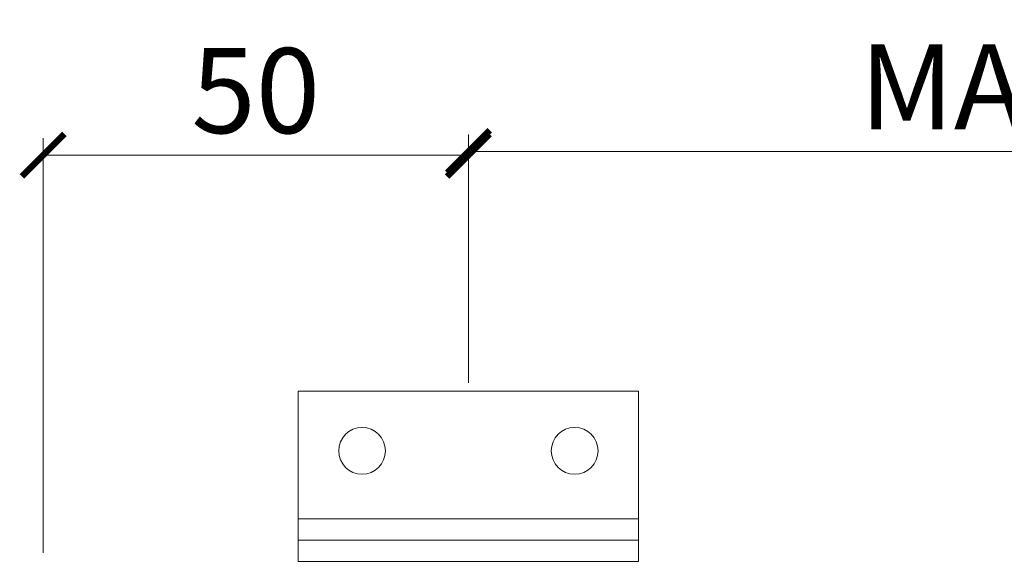
# Model space of a CAD drawing. Units: millimetres. Extents: x 3205 to 4338, y 1002 to 1793.
# Drawn here: x 3291 to 3406, y 1668 to 1731 of the extents above; entities that cross this region are included whole.
import ezdxf

# ---------------------------------------------------------------- set-up
doc = ezdxf.new("R2010")
doc.units = ezdxf.units.MM
doc.layers.get('0').update_dxf_attribs({"lineweight": 0})
doc.layers.add('Dims', color=7, linetype='Continuous', lineweight=0)
doc.layers.add('Gear', color=7, linetype='Continuous', lineweight=0)
doc.styles.add('ROMANS', font='ARIAL.TTF')
doc.dimstyles.new('DIMSTYLE', dxfattribs={"dimtxt": 5.5, "dimasz": 5, "dimexe": 2, "dimexo": 1, "dimgap": 2.5, "dimtad": 1, "dimdec": 0, "dimrnd": 1e-08, "dimzin": 0, "dimdsep": 46, "dimtxsty": 'ROMANS', "dimblk": 'ARCHTICK', "dimcen": 0.09, "dimclrd": 7, "dimclre": 7, "dimclrt": 256, "dimadec": 0, "dimazin": 0, "dimtfac": 2, "dimtdec": 0, "dimtmove": 0, "dimatfit": 3, "dimfxl": 0, "dimtolj": 1, "dimtzin": 0, "dimlwd": 0, "dimlwe": 0, "dimarcsym": 0})

# ---------------------------------------------------------------- blocks, each defined once
blk = doc.blocks.new('_ArchTick')
at = {"color": 0, "linetype": 'ByBlock', "const_width": 0.15}
blk.add_lwpolyline([(-0.5, -0.5), (0.5, 0.5)], dxfattribs=at)
blk = doc.blocks.new('*D7')
at = {"layer": 'Defpoints', "color": 0}
for p in [(3293.4, 1715.43), (3343.4, 1687.66), (3293.4, 1667.66)]:
    blk.add_point(p, dxfattribs=at)
at = {"layer": 'Dims', "color": 7, "lineweight": 0}
for p, q in [((3293.4, 1668.66), (3293.4, 1717.43)), ((3343.4, 1688.66), (3343.4, 1717.43)), ((3343.4, 1715.43), (3293.4, 1715.43))]:
    blk.add_line(p, q, dxfattribs=at)
at = {"layer": 'Dims', "color": 7, "lineweight": 0, "xscale": 5, "yscale": 5, "zscale": 5, "rotation": 180}
blk.add_blockref('_ArchTick', (3293.4, 1715.43), dxfattribs=at)
at = {"layer": 'Dims', "color": 7, "lineweight": 0, "xscale": 5, "yscale": 5, "zscale": 5}
blk.add_blockref('_ArchTick', (3343.4, 1715.43), dxfattribs=at)
at = {"layer": 'Dims', "insert": (3318.4, 1723.03), "char_height": 10, "attachment_point": 5, "style": 'ROMANS'}
blk.add_mtext('\\A1;50', dxfattribs=at)
blk = doc.blocks.new('*D11')
at = {"layer": 'Defpoints', "color": 0}
for p in [(3559.8, 1715.87), (3559.8, 1703.53), (3343.4, 1687.66)]:
    blk.add_point(p, dxfattribs=at)
at = {"layer": 'Dims', "color": 7, "lineweight": 0}
for p, q in [((3471.81, 1715.87), (3476.81, 1723.37)), ((3476.81, 1723.37), (3481.81, 1708.37)), ((3343.4, 1688.66), (3343.4, 1717.87)), ((3559.8, 1704.53), (3559.8, 1717.87)), ((3343.4, 1715.87), (3471.81, 1715.87)), ((3481.81, 1708.37), (3486.81, 1715.87)), ((3486.81, 1715.87), (3559.8, 1715.87))]:
    blk.add_line(p, q, dxfattribs=at)
at = {"layer": 'Dims', "color": 7, "lineweight": 0, "xscale": 5, "yscale": 5, "zscale": 5, "rotation": 180}
blk.add_blockref('_ArchTick', (3343.4, 1715.87), dxfattribs=at)
at = {"layer": 'Dims', "color": 7, "lineweight": 0, "xscale": 5, "yscale": 5, "zscale": 5}
blk.add_blockref('_ArchTick', (3559.8, 1715.87), dxfattribs=at)
at = {"layer": 'Dims', "insert": (3415.9, 1723.47), "char_height": 10, "attachment_point": 5, "style": 'ROMANS'}
blk.add_mtext('\\A1;MAX 275', dxfattribs=at)
blk = doc.blocks.new('281 Bracket Side')
at = {"color": 1}
for p, q in [((20, 20), (-20, 20)), ((-20, 20), (-20, 0)), ((20, 0), (20, 20)), ((-20, 5), (20, 5)), ((-20, 2.5), (20, 2.5)), ((-20, 0), (20, 0))]:
    blk.add_line(p, q, dxfattribs=at)
for centre in [(-12.5, 13), (12.5, 13)]:
    blk.add_circle(centre, 2.75, dxfattribs=at)

msp = doc.modelspace()

# ---------------------------------------------------------------- block references
at = {"layer": 'Gear'}
msp.add_blockref('281 Bracket Side', (3343.4, 1667.66), dxfattribs=at)

# ---------------------------------------------------------------- dimensions: what is measured, and where the dimension line sits
at = {"layer": 'Dims'}
dim = msp.add_linear_dim(base=(3559.8, 1715.87), p1=(3343.4, 1687.66), p2=(3559.8, 1703.53), text='MAX 275', dimstyle='DIMSTYLE', override={"dimtxt": 10}, dxfattribs=at)
dim.commit()
dim.dimension.update_dxf_attribs({"geometry": '*D11', "text_midpoint": (3415.9, 1715.87), "dimtype": 160})
dim = msp.add_linear_dim(base=(3293.4, 1715.43), p1=(3343.4, 1687.66), p2=(3293.4, 1667.66), angle=180, dimstyle='DIMSTYLE', override={"dimtxt": 10, "dimtxsty": 'ROMANS'}, dxfattribs=at)
dim.commit()
dim.dimension.update_dxf_attribs({"geometry": '*D7', "text_midpoint": (3318.4, 1715.43), "dimtype": 160})

doc.saveas('drawing.dxf')
